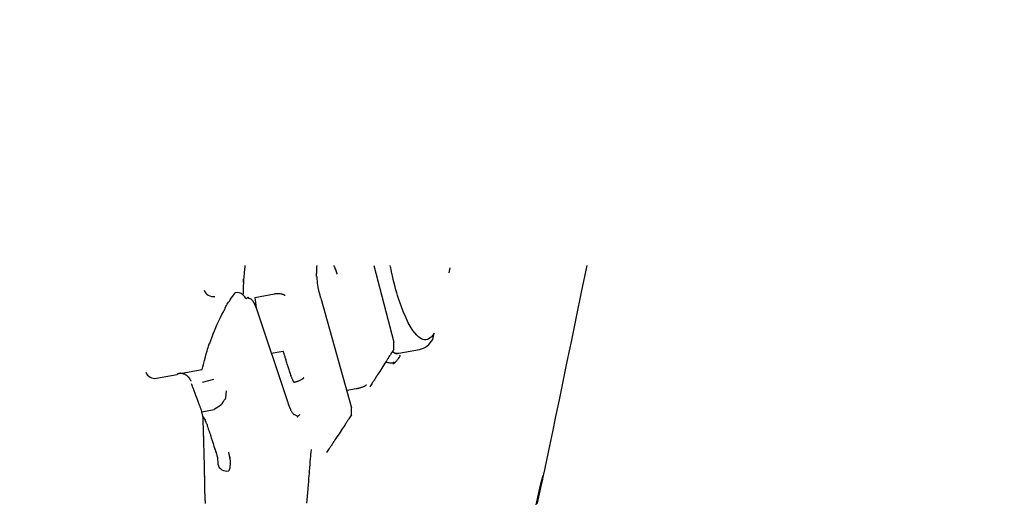
# Model space of a CAD drawing. Extents: x 0 to 110726, y 0 to 76360.
# Drawn here: x 27283 to 27434, y 54831 to 54905 of the extents above; entities that cross this region are included whole.
import ezdxf

# ---------------------------------------------------------------- set-up
doc = ezdxf.new("R2010")
doc.units = 0
doc.layers.get('0').update_dxf_attribs({"linetype": 'CONTINUOUS'})
doc.layers.add('OBJECT', color=7, linetype='CONTINUOUS')

msp = doc.modelspace()

# ---------------------------------------------------------------- linework, layer by layer
at = {"color": 7, "linetype": 'CONTINUOUS'}
for p, q in [((27337.413518, 54867.110958), (27340.499629, 54855.309647)), ((27349.059403, 54866.731856), (27348.92071, 54865.95532)), ((27319.152433, 54862.198733), (27322.163176, 54862.753942)), ((27329.29608, 54862.074569), (27334.008043, 54845.273922)), ((27319.350101, 54860.58448), (27324.161102, 54846.217212)), ((27346.454071, 54855.759534), (27346.653097, 54856.69027)), ((27340.480835, 54854.242118), (27340.499629, 54855.309647)), ((27341.240124, 54853.63182), (27344.404643, 54854.215385)), ((27321.680375, 54853.625499), (27323.506865, 54853.96232)), ((27304.073809, 54849.798864), (27307.218298, 54850.378736)), ((27307.446702, 54850.541663), (27307.218298, 54850.378736)), ((27307.96257, 54850.590881), (27311.064328, 54851.162874)), ((27311.13797, 54849.180307), (27312.86342, 54849.679898)), ((27333.255146, 54847.9584), (27334.696638, 54848.224224)), ((27314.698735, 54846.765561), (27314.826422, 54847.866836)), ((27313.894659, 54845.626294), (27312.919907, 54844.996548)), ((27333.994352, 54844.206231), (27334.008043, 54845.273922)), ((27311.025762, 54844.653456), (27312.919907, 54844.996548)), ((27311.15633, 54844.009873), (27311.025762, 54844.653456)), ((27313.43592, 54837.672233), (27313.454802, 54836.617438))]:
    msp.add_line(p, q, dxfattribs=at)
for points in [[(27317.636117, 54867.110958), (27317.609155, 54866.838806), (27317.58422, 54866.584946), (27317.561241, 54866.348817), (27317.540146, 54866.129859), (27317.520864, 54865.927509), (27317.503323, 54865.741208), (27317.487453, 54865.570394), (27317.473181, 54865.414505), (27317.460438, 54865.272981), (27317.449151, 54865.145261), (27317.439249, 54865.030784), (27317.430661, 54864.928988), (27317.423315, 54864.839312), (27317.417141, 54864.761196), (27317.412066, 54864.694078), (27317.40802, 54864.637397), (27317.404932, 54864.590592), (27317.40273, 54864.553102), (27317.400698, 54864.503822), (27317.401355, 54864.485069), (27317.40413, 54864.492354), (27317.408453, 54864.521188), (27317.413754, 54864.567083), (27317.425007, 54864.692099), (27317.433484, 54864.831187), (27317.435918, 54864.893516), (27317.43708, 54864.943723), (27317.436929, 54864.976306), (27317.435423, 54864.985761), (27317.432522, 54864.966585), (27317.430534, 54864.94454), (27317.428183, 54864.913273), (27317.425461, 54864.872097), (27317.422365, 54864.820323), (27317.418889, 54864.757263), (27317.415028, 54864.68223), (27317.410776, 54864.594536), (27317.406129, 54864.493492), (27317.401081, 54864.378411), (27317.395628, 54864.248605), (27317.389763, 54864.103385), (27317.383483, 54863.942065), (27317.376781, 54863.763955), (27317.369652, 54863.568368), (27317.362093, 54863.354617), (27317.354096, 54863.122013), (27317.345657, 54862.869867), (27317.336771, 54862.597494)], [(27329.29608, 54862.074569), (27329.254062, 54862.215044), (27329.219055, 54862.332271), (27329.190455, 54862.428262), (27329.16766, 54862.50503), (27329.150065, 54862.564589), (27329.137068, 54862.608951), (27329.128066, 54862.64013), (27329.122455, 54862.66014), (27329.118994, 54862.674701), (27329.12186, 54862.668741), (27329.126227, 54862.658365), (27329.127327, 54862.659489), (27329.122691, 54862.680549), (27329.112867, 54862.720169), (27329.098603, 54862.776307), (27329.08065, 54862.846924), (27329.059757, 54862.929978), (27329.036676, 54863.023428), (27328.986948, 54863.233358), (27328.893255, 54863.690195), (27328.822038, 54864.139243), (27328.793892, 54864.352802), (27328.769961, 54864.555265), (27328.749675, 54864.743789), (27328.732463, 54864.915535), (27328.717757, 54865.067661), (27328.704985, 54865.197328), (27328.693577, 54865.301694), (27328.682965, 54865.377918), (27328.672576, 54865.42316), (27328.66188, 54865.435093), (27328.641166, 54865.400671), (27328.63303, 54865.389884), (27328.627647, 54865.407332), (27328.626286, 54865.432258), (27328.62597, 54865.470979), (27328.62682, 54865.525741), (27328.628954, 54865.59879), (27328.632492, 54865.69237), (27328.637553, 54865.808728), (27328.644256, 54865.95011), (27328.65272, 54866.11876), (27328.663065, 54866.316924), (27328.67541, 54866.546848), (27328.689874, 54866.810778), (27328.706577, 54867.110958)], [(27331.249949, 54867.110958), (27331.286159, 54867.030138), (27331.319589, 54866.955248), (27331.350336, 54866.886089), (27331.378501, 54866.822464), (27331.404182, 54866.764173), (27331.427478, 54866.711017), (27331.448489, 54866.662799), (27331.467313, 54866.619319), (27331.484049, 54866.58038), (27331.498797, 54866.545781), (27331.511654, 54866.515325), (27331.522721, 54866.488813), (27331.532096, 54866.466046), (27331.539878, 54866.446826), (27331.546167, 54866.430955), (27331.55106, 54866.418232), (27331.554658, 54866.408461), (27331.557059, 54866.401442), (27331.558666, 54866.394865), (27331.556674, 54866.396914), (27331.551874, 54866.406), (27331.545058, 54866.420532), (27331.537019, 54866.438924), (27331.520413, 54866.480934), (27331.507136, 54866.519812), (27331.502783, 54866.534474), (27331.500478, 54866.54404), (27331.500616, 54866.54708), (27331.50359, 54866.542159), (27331.509793, 54866.527845), (27331.514228, 54866.516718), (27331.519619, 54866.502706), (27331.526013, 54866.485629), (27331.533462, 54866.465309), (27331.542012, 54866.441566), (27331.551715, 54866.414221), (27331.562618, 54866.383096), (27331.574772, 54866.34801), (27331.588225, 54866.308785), (27331.603027, 54866.265243), (27331.619227, 54866.217203), (27331.636873, 54866.164487), (27331.656016, 54866.106916), (27331.676705, 54866.04431), (27331.698988, 54865.976491), (27331.722915, 54865.90328), (27331.748535, 54865.824497), (27331.775897, 54865.739963)], [(27346.653097, 54856.69027), (27346.537591, 54856.518688), (27346.446583, 54856.38376), (27346.377095, 54856.28132), (27346.326151, 54856.207201), (27346.290776, 54856.157236), (27346.267992, 54856.127258), (27346.248294, 54856.110595), (27346.229041, 54856.133767), (27346.185908, 54856.112798), (27346.113846, 54856.062185), (27345.907044, 54855.911881), (27345.656868, 54855.762585), (27345.406, 54855.682849), (27345.166014, 54855.67856), (27344.937647, 54855.733781), (27344.721626, 54855.832553), (27344.329149, 54856.099612), (27343.985946, 54856.412377), (27343.681631, 54856.758738), (27343.40572, 54857.12895), (27343.151706, 54857.515872), (27342.697589, 54858.320783), (27342.295783, 54859.156377), (27341.929054, 54860.02786), (27341.597799, 54860.898835), (27341.305023, 54861.726248), (27341.045501, 54862.512683), (27340.921318, 54862.920524), (27340.796742, 54863.356524), (27340.668688, 54863.83449), (27340.534074, 54864.368229), (27340.392052, 54864.960755), (27340.324222, 54865.249952), (27340.26426, 54865.50651), (27340.216516, 54865.709295), (27340.185339, 54865.837169), (27340.177323, 54865.86641), (27340.174567, 54865.871481), (27340.176389, 54865.850068), (27340.171415, 54865.866913), (27340.160166, 54865.919806), (27340.13976, 54866.018412), (27340.107713, 54866.174781), (27340.061537, 54866.400962), (27339.998748, 54866.709004), (27339.960346, 54866.897489), (27339.916859, 54867.110958)], [(27370.070388, 54867.110958), (27369.232196, 54863.022825), (27368.448219, 54859.207674), (27367.71688, 54855.657181), (27367.036598, 54852.363023), (27366.405795, 54849.316876), (27365.822891, 54846.510418), (27365.286306, 54843.935324), (27364.794462, 54841.583272), (27364.345779, 54839.445938), (27363.938677, 54837.514999), (27363.571577, 54835.782132), (27363.2429, 54834.239012), (27362.951066, 54832.877318), (27362.694497, 54831.688724), (27362.471612, 54830.664909)], [(27311.064328, 54851.162874), (27311.166615, 54851.539104), (27311.262419, 54851.891068), (27311.435429, 54852.525361), (27311.585072, 54853.072071), (27311.713061, 54853.537515), (27311.821108, 54853.928012), (27311.910928, 54854.249881), (27311.984233, 54854.50944), (27312.042737, 54854.713006), (27312.088152, 54854.866898), (27312.122193, 54854.977436), (27312.146572, 54855.050936), (27312.163002, 54855.093717), (27312.178869, 54855.112396), (27312.183501, 54855.084018), (27312.190602, 54855.059132), (27312.213879, 54855.088281), (27312.235806, 54855.138659), (27312.265778, 54855.216659), (27312.30358, 54855.320415), (27312.348976, 54855.44795), (27312.461593, 54855.766457), (27312.601722, 54856.156372), (27312.767454, 54856.601888), (27312.956882, 54857.087198), (27313.39886, 54858.113987), (27313.884604, 54859.111746), (27314.115934, 54859.561443), (27314.323723, 54859.957976), (27314.496086, 54860.286063), (27314.565268, 54860.419665), (27314.621137, 54860.530424), (27314.662207, 54860.616432), (27314.686993, 54860.675777), (27314.694011, 54860.706554), (27314.684035, 54860.710133), (27314.642524, 54860.679417), (27314.62734, 54860.669364), (27314.626772, 54860.679008), (27314.648995, 54860.720471), (27314.702186, 54860.805874), (27314.794519, 54860.947337), (27314.934172, 54861.156981), (27315.024298, 54861.291159), (27315.12932, 54861.446928), (27315.250259, 54861.625803), (27315.388138, 54861.829299), (27315.543978, 54862.05893), (27315.718802, 54862.316213), (27315.913632, 54862.602663), (27316.129489, 54862.919794)], [(27317.786611, 54861.955731), (27317.846713, 54862.007514), (27317.899214, 54862.052607), (27317.944617, 54862.091393), (27317.983426, 54862.124252), (27318.016147, 54862.151567), (27318.043282, 54862.173721), (27318.065337, 54862.191094), (27318.082815, 54862.204069), (27318.09622, 54862.213028), (27318.106057, 54862.218352), (27318.11283, 54862.220424), (27318.117043, 54862.219626), (27318.119805, 54862.210946), (27318.118377, 54862.195367), (27318.116792, 54862.175945), (27318.119083, 54862.155736), (27318.128677, 54862.137355), (27318.145767, 54862.121076), (27318.169471, 54862.106397), (27318.19891, 54862.092814), (27318.233202, 54862.079823), (27318.271465, 54862.066922), (27318.356384, 54862.039372), (27318.446618, 54862.006137), (27318.535119, 54861.963189), (27318.576672, 54861.936981), (27318.616057, 54861.907816), (27318.688387, 54861.842464), (27318.752232, 54861.770844), (27318.807718, 54861.696668), (27318.85497, 54861.623646), (27318.894112, 54861.555488), (27318.92527, 54861.495907), (27318.937894, 54861.470492), (27318.948568, 54861.448612), (27318.957309, 54861.430732), (27318.964131, 54861.417316), (27318.969088, 54861.408677), (27318.972449, 54861.404255), (27318.975782, 54861.404525), (27318.978675, 54861.416766), (27318.983829, 54861.414592), (27318.988556, 54861.408338), (27318.995183, 54861.39746), (27319.004059, 54861.381074), (27319.015533, 54861.358297), (27319.029956, 54861.328243), (27319.047676, 54861.29003), (27319.069044, 54861.242773), (27319.094408, 54861.185587), (27319.124119, 54861.11759), (27319.158525, 54861.037896), (27319.177599, 54860.993387), (27319.197977, 54860.945623), (27319.219704, 54860.894492), (27319.242824, 54860.839885), (27319.26738, 54860.78169), (27319.293415, 54860.719799), (27319.320975, 54860.654099), (27319.350101, 54860.58448)], [(27322.163176, 54862.753942), (27322.210799, 54862.760893), (27322.248338, 54862.766376), (27322.276955, 54862.770565), (27322.297811, 54862.773632), (27322.312067, 54862.775752), (27322.320885, 54862.777097), (27322.326848, 54862.778159), (27322.324604, 54862.778624), (27322.333594, 54862.78058), (27322.352306, 54862.784005), (27322.378504, 54862.788418), (27322.409949, 54862.793331), (27322.479626, 54862.802722), (27322.545744, 54862.808846), (27322.605396, 54862.811354), (27322.66, 54862.81092), (27322.710979, 54862.808216), (27322.807748, 54862.798692), (27322.906717, 54862.787933), (27323.011689, 54862.776467), (27323.119825, 54862.760565), (27323.228039, 54862.736337), (27323.332781, 54862.704078), (27323.382286, 54862.689142), (27323.429508, 54862.677102), (27323.477711, 54862.664738), (27323.531531, 54862.646979), (27323.561997, 54862.634491), (27323.595161, 54862.619112), (27323.66444, 54862.583188), (27323.727808, 54862.547252), (27323.753582, 54862.531861), (27323.773446, 54862.519561), (27323.785924, 54862.511387), (27323.789538, 54862.508369), (27323.784002, 54862.510879), (27323.789482, 54862.507807), (27323.800377, 54862.501826), (27323.819256, 54862.491477)], [(27340.480835, 54854.242118), (27340.370243, 54854.068525), (27340.2687, 54853.909139), (27340.175833, 54853.763373), (27340.091267, 54853.630638), (27340.014627, 54853.510348), (27339.945538, 54853.401914), (27339.883627, 54853.304748), (27339.82852, 54853.218262), (27339.737215, 54853.074983), (27339.668629, 54852.967373), (27339.619767, 54852.890731), (27339.587633, 54852.840353), (27339.56923, 54852.811539), (27339.561565, 54852.799585), (27339.566463, 54852.807452), (27339.578363, 54852.826336), (27339.57945, 54852.828155), (27339.573319, 54852.818648), (27339.558252, 54852.795124), (27339.534635, 54852.758191), (27339.503047, 54852.708766), (27339.464071, 54852.647769), (27339.418289, 54852.576117), (27339.366283, 54852.49473), (27339.245922, 54852.306423), (27339.107642, 54852.090196), (27338.956097, 54851.853397), (27338.631825, 54851.347479), (27338.310661, 54850.847683), (27338.163353, 54850.618777), (27338.031411, 54850.413879), (27337.919725, 54850.240498), (27337.873005, 54850.167973), (27337.833181, 54850.106143), (27337.800865, 54850.055947), (27337.776668, 54850.018323), (27337.7612, 54849.994211), (27337.754593, 54849.983809), (27337.759196, 54849.990578), (27337.769874, 54850.00679), (27337.770862, 54850.008191), (27337.765412, 54849.999655), (27337.750873, 54849.977086), (27337.724594, 54849.936384), (27337.683922, 54849.87345), (27337.626205, 54849.784186), (27337.548791, 54849.664493), (27337.449029, 54849.510273), (27337.389938, 54849.418934), (27337.324266, 54849.317426), (27337.251681, 54849.205237), (27337.171851, 54849.081855), (27337.084445, 54848.946766), (27336.989131, 54848.799459), (27336.885579, 54848.639422), (27336.773455, 54848.466141)], [(27325.158442, 54849.156451), (27325.094519, 54849.29478), (27325.036149, 54849.421146), (27324.983094, 54849.536075), (27324.935117, 54849.64009), (27324.89198, 54849.733716), (27324.853447, 54849.817478), (27324.81928, 54849.8919), (27324.789242, 54849.957506), (27324.740605, 54850.064371), (27324.705638, 54850.142267), (27324.682445, 54850.195391), (27324.669127, 54850.227939), (27324.663787, 54850.244106), (27324.664528, 54850.248088), (27324.676663, 54850.236281), (27324.690352, 54850.226085), (27324.693045, 54850.232061), (27324.691195, 54850.249336), (27324.68497, 54850.277506), (27324.674673, 54850.315874), (27324.643075, 54850.4204), (27324.598822, 54850.557316), (27324.544334, 54850.721023), (27324.482034, 54850.905923), (27324.414343, 54851.106419), (27324.272472, 54851.531805), (27324.137339, 54851.951256), (27324.077124, 54852.142904), (27324.024196, 54852.313761), (27323.980344, 54852.457272), (27323.96238, 54852.516725), (27323.947356, 54852.566884), (27323.935496, 54852.606929), (27323.927022, 54852.636042), (27323.922151, 54852.653429), (27323.920625, 54852.659845), (27323.927691, 54852.640433), (27323.924496, 54852.650335), (27323.91756, 54852.671852), (27323.90567, 54852.708856), (27323.887783, 54852.76468), (27323.862854, 54852.842656), (27323.829837, 54852.946116), (27323.787687, 54853.078393), (27323.73536, 54853.242819), (27323.705053, 54853.33813), (27323.671811, 54853.442728), (27323.635501, 54853.557029), (27323.595994, 54853.681451), (27323.553159, 54853.816409), (27323.506865, 54853.96232)], [(27339.234243, 54852.287458), (27339.409295, 54852.254007), (27339.569568, 54852.225389), (27339.715647, 54852.201316), (27339.848113, 54852.181503), (27339.96755, 54852.165661), (27340.074539, 54852.153505), (27340.169664, 54852.144747), (27340.253508, 54852.1391), (27340.326652, 54852.136278), (27340.389681, 54852.135993), (27340.443176, 54852.137959), (27340.487719, 54852.141889), (27340.523895, 54852.147497), (27340.552285, 54852.154494), (27340.573473, 54852.162595), (27340.58804, 54852.171512), (27340.59657, 54852.180959), (27340.599645, 54852.190649), (27340.591762, 54852.209608), (27340.569052, 54852.226097), (27340.536177, 54852.237819), (27340.497798, 54852.242479), (27340.458577, 54852.237783), (27340.422866, 54852.221927), (27340.392735, 54852.196721), (27340.369239, 54852.165589), (27340.353427, 54852.131959), (27340.346347, 54852.099263), (27340.349048, 54852.07093), (27340.362581, 54852.050391), (27340.387993, 54852.041076), (27340.405483, 54852.041699), (27340.426335, 54852.046415), (27340.450682, 54852.055652), (27340.478655, 54852.069838), (27340.510384, 54852.089403), (27340.546002, 54852.114776), (27340.585638, 54852.146384), (27340.629425, 54852.184658), (27340.677493, 54852.230025), (27340.729973, 54852.282915), (27340.786998, 54852.343755), (27340.848697, 54852.412976), (27340.915201, 54852.491006), (27340.986643, 54852.578273), (27341.063153, 54852.675207), (27341.144863, 54852.782235), (27341.231903, 54852.899788), (27341.324404, 54853.028293), (27341.422498, 54853.16818), (27341.526316, 54853.319876)], [(27340.248212, 54853.876374), (27340.304897, 54853.844727), (27340.358299, 54853.815385), (27340.408505, 54853.788272), (27340.455599, 54853.763307), (27340.499667, 54853.740415), (27340.540794, 54853.719515), (27340.579067, 54853.70053), (27340.614571, 54853.683382), (27340.64739, 54853.667992), (27340.677612, 54853.654283), (27340.70532, 54853.642176), (27340.730602, 54853.631593), (27340.753542, 54853.622455), (27340.774226, 54853.614685), (27340.792739, 54853.608204), (27340.809167, 54853.602934), (27340.823596, 54853.598797), (27340.83611, 54853.595714), (27340.85574, 54853.5924), (27340.86874, 54853.592366), (27340.875796, 54853.594987), (27340.87759, 54853.599636), (27340.874808, 54853.605688), (27340.868134, 54853.612518), (27340.858252, 54853.619499), (27340.845846, 54853.626006), (27340.831601, 54853.631414), (27340.816201, 54853.635097), (27340.800531, 54853.636616), (27340.786235, 54853.636243), (27340.775132, 54853.634413), (27340.769042, 54853.631561), (27340.769785, 54853.628123), (27340.773288, 54853.626321), (27340.779181, 54853.624535), (27340.787693, 54853.622821), (27340.799051, 54853.621233), (27340.813482, 54853.619825), (27340.831213, 54853.618653), (27340.852473, 54853.617769), (27340.877489, 54853.617229), (27340.906488, 54853.617087), (27340.939698, 54853.617398), (27340.977346, 54853.618216), (27341.01966, 54853.619596), (27341.066868, 54853.621591), (27341.119196, 54853.624258), (27341.176872, 54853.627649), (27341.240124, 54853.63182)], [(27307.446702, 54850.541663), (27307.477822, 54850.544632), (27307.506746, 54850.547392), (27307.533544, 54850.549949), (27307.558288, 54850.55231), (27307.581049, 54850.554481), (27307.601897, 54850.55647), (27307.620902, 54850.558283), (27307.638137, 54850.559928), (27307.653672, 54850.56141), (27307.667577, 54850.562737), (27307.679923, 54850.563915), (27307.690782, 54850.564951), (27307.700224, 54850.565851), (27307.70832, 54850.566624), (27307.71514, 54850.567275), (27307.720757, 54850.56781), (27307.725239, 54850.568238), (27307.72866, 54850.568564), (27307.732595, 54850.56894), (27307.730832, 54850.568772), (27307.726267, 54850.568336), (27307.720001, 54850.567738), (27307.704636, 54850.566272), (27307.689271, 54850.564806), (27307.683005, 54850.564209), (27307.678439, 54850.563773), (27307.676141, 54850.563554), (27307.680612, 54850.56398), (27307.684032, 54850.564307), (27307.688515, 54850.564734), (27307.694131, 54850.56527), (27307.700952, 54850.565921), (27307.709048, 54850.566693), (27307.71849, 54850.567594), (27307.729348, 54850.56863), (27307.741695, 54850.569808), (27307.7556, 54850.571135), (27307.771134, 54850.572617), (27307.788369, 54850.574261), (27307.807375, 54850.576075), (27307.828223, 54850.578064), (27307.850983, 54850.580235), (27307.875727, 54850.582596), (27307.902526, 54850.585153), (27307.93145, 54850.587912), (27307.96257, 54850.590881)], [(27307.96257, 54850.590881), (27308.015528, 54850.571343), (27308.061881, 54850.554219), (27308.102066, 54850.539354), (27308.136516, 54850.526592), (27308.165667, 54850.515775), (27308.189953, 54850.506749), (27308.20981, 54850.499357), (27308.225673, 54850.493442), (27308.237976, 54850.488849), (27308.247155, 54850.485421), (27308.25788, 54850.481435), (27308.261326, 54850.480235), (27308.262797, 54850.480853), (27308.271929, 54850.4783), (27308.289937, 54850.472631), (27308.315388, 54850.463971), (27308.346174, 54850.452634), (27308.415323, 54850.423176), (27308.484058, 54850.38657), (27308.54987, 54850.344549), (27308.612317, 54850.298736), (27308.670953, 54850.250755), (27308.725337, 54850.202227), (27308.775024, 54850.154776), (27308.819571, 54850.110024), (27308.858534, 54850.069595), (27308.89147, 54850.035112), (27308.917935, 54850.008196), (27308.928602, 54849.998083), (27308.937485, 54849.990471), (27308.944529, 54849.985562), (27308.949777, 54849.983363), (27308.956053, 54849.985136), (27308.958833, 54849.991514), (27308.960674, 54849.998148), (27308.964131, 54850.000691), (27308.967265, 54849.999068), (27308.971762, 54849.994792), (27308.97794, 54849.987319), (27308.986121, 54849.976105), (27308.996622, 54849.960606), (27309.009765, 54849.94028), (27309.025868, 54849.914582), (27309.04525, 54849.882968), (27309.068232, 54849.844897), (27309.095133, 54849.799822), (27309.126272, 54849.747202), (27309.161969, 54849.686493), (27309.202543, 54849.61715), (27309.248315, 54849.538631), (27309.273249, 54849.495761), (27309.299603, 54849.450392), (27309.327415, 54849.402458), (27309.356726, 54849.35189)], [(27326.676443, 54849.889746), (27326.660589, 54849.875012), (27326.651189, 54849.866268), (27326.646773, 54849.862139), (27326.650702, 54849.865151), (27326.648569, 54849.861974), (27326.639223, 54849.851722), (27326.623786, 54849.835684), (27326.603382, 54849.815149), (27326.579133, 54849.791407), (27326.552162, 54849.765748), (27326.494547, 54849.713834), (27326.466148, 54849.690158), (27326.439492, 54849.669685), (27326.391969, 54849.638219), (27326.348829, 54849.61343), (27326.306001, 54849.588143), (27326.261374, 54849.559731), (27326.167008, 54849.503118), (27326.06799, 54849.455189), (27325.968416, 54849.414311), (27325.872522, 54849.37775), (27325.782322, 54849.342979), (27325.689715, 54849.308431), (27325.639077, 54849.290834), (27325.583719, 54849.272808), (27325.52227, 54849.254188), (27325.454855, 54849.235154), (27325.391616, 54849.218163), (27325.366015, 54849.211492), (27325.346804, 54849.206604), (27325.335763, 54849.203922), (27325.333814, 54849.203643), (27325.336105, 54849.204443), (27325.331703, 54849.203407), (27325.324533, 54849.201491), (27325.313008, 54849.198383), (27325.296224, 54849.193841), (27325.273278, 54849.18762), (27325.243268, 54849.179478), (27325.20529, 54849.169169), (27325.158442, 54849.156451)], [(27309.380471, 54849.001722), (27309.430814, 54848.871365), (27309.477259, 54848.751094), (27309.51996, 54848.640513), (27309.55907, 54848.539228), (27309.59474, 54848.446843), (27309.627123, 54848.362964), (27309.68264, 54848.219143), (27309.726841, 54848.104605), (27309.760944, 54848.016189), (27309.786171, 54847.950736), (27309.803741, 54847.905087), (27309.814874, 54847.876081), (27309.820791, 54847.860559), (27309.821855, 54847.857325), (27309.816693, 54847.870108), (27309.815066, 54847.873629), (27309.818623, 54847.86403), (27309.826221, 54847.843933), (27309.83768, 54847.813797), (27309.852722, 54847.774332), (27309.892447, 54847.670252), (27309.943172, 54847.537368), (27310.002678, 54847.381355), (27310.068744, 54847.207889), (27310.211671, 54846.831298), (27310.354386, 54846.452971), (27310.420417, 54846.277308), (27310.480137, 54846.118187), (27310.53148, 54845.981265), (27310.572376, 54845.872198), (27310.588261, 54845.829879), (27310.600758, 54845.796644), (27310.609609, 54845.773202), (27310.614562, 54845.760242), (27310.609775, 54845.774489), (27310.614466, 54845.762538), (27310.624174, 54845.736524), (27310.640007, 54845.693958), (27310.663196, 54845.631517), (27310.694972, 54845.545879), (27310.736567, 54845.433722), (27310.789212, 54845.291723), (27310.820063, 54845.208495), (27310.854139, 54845.116561), (27310.891592, 54845.015505), (27310.932578, 54844.904913), (27310.97725, 54844.784368), (27311.025762, 54844.653456)], [(27334.696638, 54848.224224), (27334.743916, 54848.231534), (27334.781601, 54848.237358), (27334.810749, 54848.241859), (27334.832412, 54848.245195), (27334.847645, 54848.247529), (27334.857501, 54848.24902), (27334.863035, 54848.24983), (27334.865302, 54848.250118), (27334.862765, 54848.249278), (27334.868858, 54848.249848), (27334.884708, 54848.25187), (27334.908346, 54848.255127), (27334.937713, 54848.259391), (27335.005401, 54848.270026), (27335.072043, 54848.282018), (27335.131802, 54848.294595), (27335.185908, 54848.307682), (27335.235744, 54848.321221), (27335.32813, 54848.349427), (27335.419975, 54848.378755), (27335.517749, 54848.409537), (27335.61936, 54848.443583), (27335.721762, 54848.48287), (27335.82178, 54848.528367), (27335.869541, 54848.551034), (27335.914944, 54848.571286), (27335.958863, 54848.589371), (27336.005545, 54848.610039), (27336.031391, 54848.623016), (27336.059691, 54848.638649), (27336.123246, 54848.678113), (27336.185989, 54848.720537), (27336.212812, 54848.73946), (27336.234338, 54848.755043), (27336.248871, 54848.765928), (27336.254712, 54848.770754), (27336.250503, 54848.768393), (27336.25327, 54848.770327), (27336.262354, 54848.77647), (27336.279541, 54848.788077)], [(27314.698735, 54846.765561), (27314.675099, 54846.732057), (27314.654312, 54846.702593), (27314.636198, 54846.676916), (27314.620578, 54846.654776), (27314.607277, 54846.635922), (27314.596116, 54846.620102), (27314.586918, 54846.607065), (27314.579507, 54846.596559), (27314.573704, 54846.588334), (27314.569333, 54846.582138), (27314.564176, 54846.574828), (27314.562619, 54846.57262), (27314.565361, 54846.576504), (27314.56403, 54846.574616), (27314.55986, 54846.568704), (27314.553046, 54846.559044), (27314.543868, 54846.546031), (27314.532602, 54846.530061), (27314.519529, 54846.511529), (27314.489072, 54846.468356), (27314.454726, 54846.419673), (27314.382602, 54846.31746), (27314.312514, 54846.218152), (27314.279597, 54846.171515), (27314.248806, 54846.127894), (27314.220674, 54846.088042), (27314.195735, 54846.052713), (27314.17452, 54846.022661), (27314.157561, 54845.998639), (27314.145391, 54845.9814), (27314.141269, 54845.97556), (27314.138543, 54845.971698), (27314.137278, 54845.969905), (27314.139958, 54845.973696), (27314.143004, 54845.978007), (27314.141063, 54845.975255), (27314.137001, 54845.969501), (27314.13053, 54845.960337), (27314.121232, 54845.947168), (27314.108687, 54845.9294), (27314.092473, 54845.906439), (27314.072173, 54845.877688), (27314.047364, 54845.842555), (27314.017629, 54845.800444), (27314.000782, 54845.776585), (27313.982546, 54845.750759), (27313.962868, 54845.722892), (27313.941696, 54845.692908), (27313.918977, 54845.660734), (27313.894659, 54845.626294)], [(27324.161102, 54846.217212), (27324.194879, 54846.12211), (27324.226882, 54846.032263), (27324.257159, 54845.947526), (27324.285759, 54845.867752), (27324.338117, 54845.722512), (27324.384342, 54845.595377), (27324.424817, 54845.485183), (27324.459929, 54845.390763), (27324.49006, 54845.310952), (27324.515597, 54845.244584), (27324.536923, 54845.190493), (27324.554424, 54845.147513), (27324.568484, 54845.11448), (27324.579487, 54845.090226), (27324.58782, 54845.073587), (27324.593865, 54845.063397), (27324.600634, 54845.0577), (27324.603658, 54845.0724), (27324.606068, 54845.074146), (27324.608844, 54845.069538), (27324.61318, 54845.059721), (27324.619446, 54845.043616), (27324.627825, 54845.021156), (27324.638379, 54844.992943), (27324.65117, 54844.959594), (27324.683697, 54844.879944), (27324.725885, 54844.787125), (27324.778215, 54844.686058), (27324.841165, 54844.581662), (27324.915215, 54844.478857), (27325.000845, 54844.382563), (27325.098533, 54844.297699), (27325.152046, 54844.261087), (27325.208339, 54844.228769), (27325.324478, 54844.174514), (27325.436895, 54844.129457), (27325.535434, 54844.088028), (27325.576328, 54844.066933), (27325.609944, 54844.044655), (27325.635014, 54844.020497), (27325.650269, 54843.993765), (27325.655122, 54843.964272), (27325.653426, 54843.935171), (27325.650813, 54843.910947), (27325.65292, 54843.89609), (27325.657505, 54843.893578), (27325.665384, 54843.895092), (27325.677261, 54843.901192), (27325.69384, 54843.912441), (27325.715828, 54843.929398), (27325.743927, 54843.952627), (27325.778843, 54843.982687), (27325.82128, 54844.020141), (27325.871943, 54844.065549), (27325.931536, 54844.119472), (27326.000764, 54844.182473), (27326.080332, 54844.255111)], [(27311.769595, 54842.797213), (27311.741642, 54842.875393), (27311.715234, 54842.948507), (27311.690334, 54843.016704), (27311.666907, 54843.080135), (27311.644918, 54843.138952), (27311.624331, 54843.193306), (27311.60511, 54843.243346), (27311.58722, 54843.289225), (27311.570625, 54843.331094), (27311.55529, 54843.369102), (27311.541178, 54843.4034), (27311.528256, 54843.434141), (27311.516486, 54843.461474), (27311.505834, 54843.485551), (27311.496264, 54843.506522), (27311.48774, 54843.524538), (27311.480226, 54843.539751), (27311.473688, 54843.55231), (27311.468089, 54843.562368), (27311.463394, 54843.570074), (27311.456574, 54843.579037), (27311.452943, 54843.580405), (27311.452217, 54843.575386), (27311.45411, 54843.565188), (27311.458339, 54843.551016), (27311.464618, 54843.534079), (27311.482191, 54843.496736), (27311.502912, 54843.463312), (27311.511707, 54843.451703), (27311.5178, 54843.445494), (27311.519946, 54843.446181), (27311.51915, 54843.449579), (27311.516901, 54843.455264), (27311.513043, 54843.463421), (27311.50742, 54843.474239), (27311.499878, 54843.487904), (27311.49026, 54843.504604), (27311.47841, 54843.524526), (27311.464175, 54843.547858), (27311.447397, 54843.574786), (27311.427921, 54843.605498), (27311.405592, 54843.64018), (27311.380254, 54843.679021), (27311.351752, 54843.722208), (27311.319929, 54843.769927), (27311.284632, 54843.822365), (27311.245703, 54843.879711), (27311.202988, 54843.942152), (27311.15633, 54844.009873)], [(27311.15633, 54844.009873), (27311.16879, 54843.636161), (27311.180243, 54843.292499), (27311.190728, 54842.977664), (27311.200287, 54842.690436), (27311.208961, 54842.429593), (27311.21679, 54842.193913), (27311.230076, 54841.793155), (27311.24047, 54841.47839), (27311.248298, 54841.239844), (27311.253885, 54841.067744), (27311.257557, 54840.952318), (27311.259638, 54840.883791), (27311.260453, 54840.852391), (27311.259591, 54840.86188), (27311.257571, 54840.902597), (27311.256996, 54840.896359), (27311.257997, 54840.853145), (27311.259935, 54840.780585), (27311.262733, 54840.68064), (27311.266317, 54840.555266), (27311.275535, 54840.236073), (27311.286984, 54839.838676), (27311.300056, 54839.378746), (27311.314144, 54838.871952), (27311.342945, 54837.780459), (27311.369112, 54836.689474), (27311.380545, 54836.183222), (27311.390635, 54835.723939), (27311.399201, 54835.327234), (27311.406059, 54835.008713), (27311.408792, 54834.883649), (27311.411029, 54834.783983), (27311.412749, 54834.711668), (27311.413928, 54834.668653), (27311.414826, 54834.662725), (27311.414803, 54834.703665), (27311.415194, 54834.713277), (27311.415961, 54834.681898), (27311.417331, 54834.613362), (27311.419472, 54834.497896), (27311.422549, 54834.325724), (27311.42673, 54834.087072), (27311.43218, 54833.772165), (27311.439068, 54833.371228), (27311.443103, 54833.135444), (27311.447559, 54832.874487), (27311.452459, 54832.587135), (27311.457821, 54832.272167), (27311.463668, 54831.92836), (27311.470019, 54831.554494)], [(27333.994352, 54844.206231), (27333.879773, 54844.031958), (27333.774712, 54843.872166), (27333.678771, 54843.726247), (27333.59155, 54843.593592), (27333.512648, 54843.473595), (27333.441668, 54843.365647), (27333.378208, 54843.26914), (27333.321869, 54843.183467), (27333.228955, 54843.042189), (27333.159729, 54842.936949), (27333.110992, 54842.862884), (27333.079548, 54842.815132), (27333.062198, 54842.788828), (27333.055745, 54842.77911), (27333.062739, 54842.789977), (27333.074947, 54842.808826), (27333.066914, 54842.796941), (27333.049578, 54842.770764), (27333.02355, 54842.731385), (27332.989421, 54842.679708), (27332.94778, 54842.616635), (27332.844326, 54842.459906), (27332.717914, 54842.268414), (27332.573266, 54842.049376), (27332.415107, 54841.810008), (27332.077152, 54841.299146), (27331.742129, 54840.793763), (27331.587949, 54840.561459), (27331.449233, 54840.352563), (27331.330913, 54840.174436), (27331.280943, 54840.099212), (27331.237921, 54840.03444), (27331.202464, 54839.981041), (27331.175189, 54839.939936), (27331.156712, 54839.912044), (27331.147536, 54839.898115), (27331.150294, 54839.901952), (27331.16231, 54839.91972), (27331.160787, 54839.917224), (27331.147823, 54839.897692), (27331.122924, 54839.86027), (27331.083241, 54839.800685), (27331.025923, 54839.714661), (27330.948121, 54839.597926), (27330.846985, 54839.446204), (27330.786775, 54839.355887), (27330.719664, 54839.25522), (27330.645294, 54839.14367), (27330.56331, 54839.020701), (27330.473354, 54838.88578), (27330.375071, 54838.738372), (27330.268105, 54838.577943), (27330.152099, 54838.403959)], [(27311.769595, 54842.797213), (27311.820793, 54842.643972), (27311.867768, 54842.503362), (27311.910696, 54842.374856), (27311.949754, 54842.257929), (27311.985116, 54842.152054), (27312.016959, 54842.056706), (27312.070788, 54841.895486), (27312.112648, 54841.770058), (27312.143943, 54841.676217), (27312.166081, 54841.609752), (27312.180466, 54841.566456), (27312.188504, 54841.542121), (27312.191601, 54841.532538), (27312.188596, 54841.540796), (27312.182696, 54841.557565), (27312.182174, 54841.558619), (27312.185121, 54841.549253), (27312.192166, 54841.527571), (27312.20309, 54841.494217), (27312.217628, 54841.449973), (27312.235514, 54841.395619), (27312.280268, 54841.25971), (27312.335226, 54841.09274), (27312.398263, 54840.900963), (27312.467254, 54840.690628), (27312.614599, 54840.239293), (27312.760439, 54839.788954), (27312.827753, 54839.580103), (27312.888678, 54839.390678), (27312.941223, 54839.227089), (27312.983401, 54839.095746), (27312.99998, 54839.04417), (27313.013221, 54839.003059), (27313.022876, 54838.973215), (27313.028696, 54838.955439), (27313.029826, 54838.95298), (27313.024749, 54838.969977), (27313.023679, 54838.97414), (27313.027838, 54838.961318), (27313.036829, 54838.933177), (27313.051929, 54838.885682), (27313.074415, 54838.814797), (27313.105562, 54838.716483), (27313.146649, 54838.586707), (27313.198951, 54838.421429), (27313.229707, 54838.324217), (27313.263746, 54838.216616), (27313.301227, 54838.098121), (27313.34231, 54837.968229), (27313.387154, 54837.826434), (27313.43592, 54837.672233)], [(27315.099342, 54838.446289), (27315.122191, 54838.360969), (27315.143384, 54838.281632), (27315.162979, 54838.208068), (27315.181033, 54838.140065), (27315.212751, 54838.019898), (27315.239001, 54837.919442), (27315.260247, 54837.837006), (27315.276952, 54837.770901), (27315.289578, 54837.719436), (27315.29859, 54837.680922), (27315.30445, 54837.653667), (27315.307621, 54837.635984), (27315.308566, 54837.62618), (27315.307748, 54837.622567), (27315.296116, 54837.636218), (27315.291765, 54837.636244), (27315.291538, 54837.628768), (27315.292791, 54837.615415), (27315.299053, 54837.572303), (27315.30917, 54837.509401), (27315.321755, 54837.429208), (27315.335422, 54837.334225), (27315.348786, 54837.226951), (27315.36046, 54837.109885), (27315.369059, 54836.985526), (27315.373198, 54836.856375), (27315.371513, 54836.724944), (27315.364008, 54836.594478), (27315.352754, 54836.469338), (27315.339994, 54836.353974), (27315.327973, 54836.252839), (27315.318934, 54836.170386), (27315.316235, 54836.137555), (27315.315122, 54836.111065), (27315.315877, 54836.09147), (27315.31878, 54836.079329), (27315.324086, 54836.075135), (27315.331206, 54836.077407), (27315.344451, 54836.085817), (27315.347269, 54836.083982), (27315.345345, 54836.072807), (27315.337026, 54836.048305), (27315.320657, 54836.006489), (27315.308937, 54835.977843), (27315.294584, 54835.943374), (27315.277392, 54835.902583), (27315.257155, 54835.854973), (27315.233664, 54835.800045), (27315.206714, 54835.7373), (27315.176098, 54835.666241), (27315.141608, 54835.586369)], [(27327.77497, 54838.888866), (27327.742747, 54838.492837), (27327.713, 54838.127292), (27327.685633, 54837.791045), (27327.660547, 54837.482906), (27327.616837, 54836.946202), (27327.581095, 54836.507677), (27327.552548, 54836.157827), (27327.530422, 54835.887148), (27327.513944, 54835.686136), (27327.502338, 54835.545288), (27327.494832, 54835.455098), (27327.490651, 54835.406064), (27327.48917, 54835.393446), (27327.491703, 54835.431401), (27327.49206, 54835.443898), (27327.489488, 54835.416848), (27327.484296, 54835.357967), (27327.476561, 54835.268306), (27327.466453, 54835.15006), (27327.439793, 54834.8366), (27327.405674, 54834.435157), (27327.365453, 54833.9633), (27327.320486, 54833.438598), (27327.22174, 54832.30094), (27327.120765, 54831.162431), (27327.073532, 54830.636329)], [(27362.305912, 54830.40577), (27362.773377, 54832.484547), (27362.997047, 54833.428133), (27363.186159, 54834.198095), (27363.319538, 54834.711569), (27363.37601, 54834.885694), (27363.334402, 54834.637607), (27363.270201, 54834.329339), (27363.17354, 54833.884445), (27363.041772, 54833.292567), (27362.872251, 54832.543346), (27362.662328, 54831.626426), (27362.409359, 54830.531448)], [(27311.470019, 54831.554494), (27311.487245, 54831.364074), (27311.503626, 54831.185124), (27311.519186, 54831.017299), (27311.533949, 54830.860256), (27311.561182, 54830.577135)]]:
    msp.add_lwpolyline(points, dxfattribs=at)
for centre, radius, start, end in [((27312.765688, 54863.815239), 1.490725, 200.227844, 279.79224), ((27316.384084, 54861.451175), 1.490523, 50.270561, 99.834887), ((27316.384084, 54861.451175), 1.490523, 19.786078, 50.270561), ((27345.77976, 54864.640065), 26.73901, 185.238528, 188.723889), ((27343.668777, 54857.324141), 3.194661, 283.317248, 330.675405), ((27303.822272, 54851.272804), 1.49525, 201.139662, 279.684568), ((27314.878694, 54837.051572), 1.488604, 196.956064, 280.172811)]:
    msp.add_arc(centre, radius, start, end, dxfattribs=at)
at = {"layer": 'OBJECT', "color": 7, "linetype": 'CONTINUOUS'}
msp.add_arc((27234.31533, 55906.683016), 2052.336513, 17.689737, 342.288456, dxfattribs=at)

doc.saveas('drawing.dxf')
